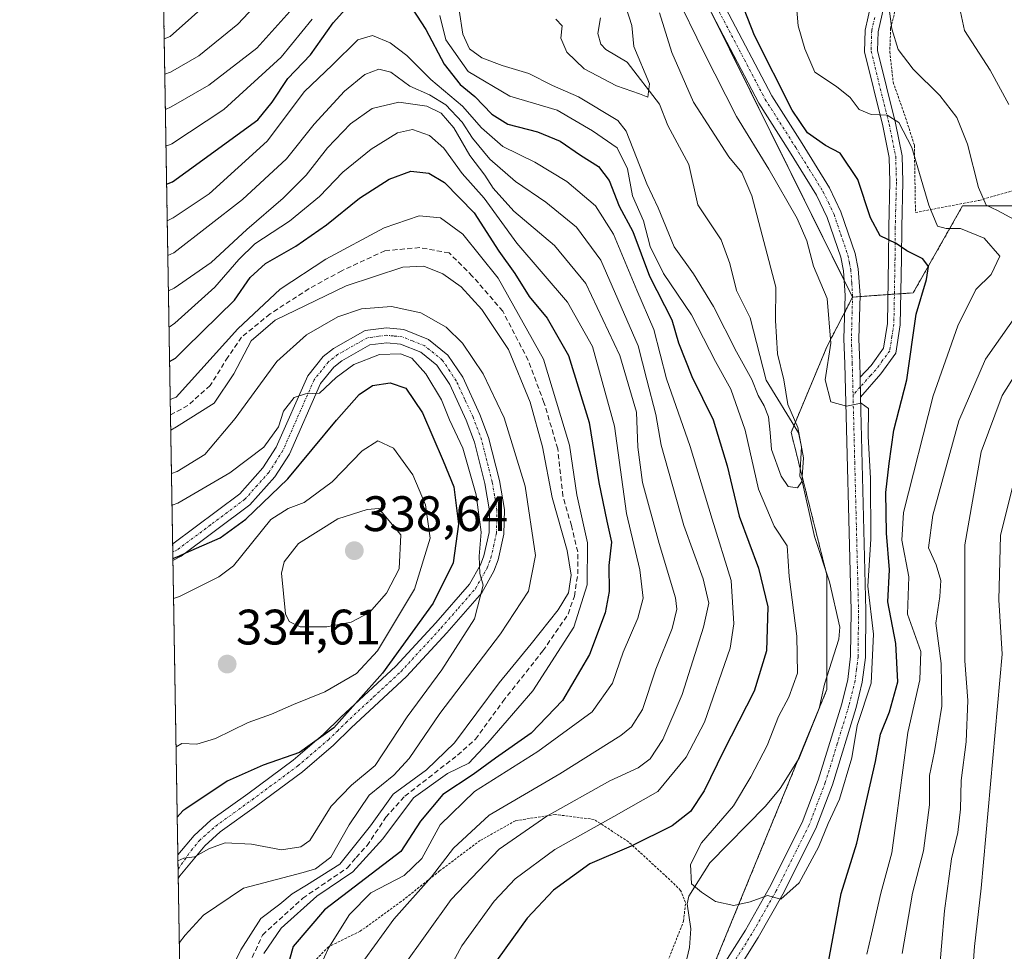
# Model space of a CAD drawing. Units: metres. Extents: x 613348 to 616773, y 4784900 to 4787271.
# Drawn here: x 613348 to 613546, y 4785292 to 4785480 of the extents above; entities that cross this region are included whole.
import ezdxf
from ezdxf.enums import TextEntityAlignment as Align

# ---------------------------------------------------------------- set-up
doc = ezdxf.new("R2010")
doc.units = ezdxf.units.M
doc.header["$MEASUREMENT"] = 0
for name, pattern in [('TRAZO_Y_PUNTO', [1, 0.5, -0.25, 0, -0.25]), ('TRAZOS', [0.75, 0.5, -0.25]), ('TRAZOSX2', [1.5, 1, -0.5])]:
    doc.linetypes.add(name, pattern=pattern)
for name, color, linetype, lineweight in [('Alambrada', 19, 'TRAZOS', 0), ('Arbolado forestal', 92, 'TRAZOS', 0), ('Arbolado forestal CxS', 92, 'Continuous', 0), ('Carátula', 7, 'Continuous', 5), ('Comarca CxS', 133, 'Continuous', 0), ('Comunidad Autónoma CxS', 142, 'Continuous', 0), ('Corriente artificial lineal', 5, 'TRAZOSX2', 13), ('Corriente natural lineal', 142, 'Continuous', 13), ('Curva de nivel maestra', 36, 'Continuous', 30), ('Curva de nivel normal', 36, 'Continuous', 0), ('Municipio CxS', 142, 'Continuous', 0), ('Pista pavimentada', 135, 'Continuous', 13), ('Pista pavimentada Cxs', 135, 'Continuous', 0), ('Pista pavimentada eje', 135, 'TRAZO_Y_PUNTO', 0), ('Prado', 92, 'Continuous', 0), ('Prado CxS', 92, 'Continuous', 0), ('Provincia CxS', 1, 'Continuous', 0), ('Punto de cota en terreno', 7, 'Continuous', 0), ('Rótulo de punto de cota en terreno', 19, 'Continuous', 0)]:
    doc.layers.add(name, color=color, linetype=linetype, lineweight=lineweight)
doc.styles.add('Arial', font='txt', dxfattribs={"height": 0.2})

# ---------------------------------------------------------------- blocks, each defined once
blk = doc.blocks.new('*U157')
at = {"layer": 'Arbolado forestal CxS', "color": 92, "linetype": 'Continuous', "lineweight": 0}
blk.add_polyline3d([(613386.43, 4784899.85, 328.92), (613375.06, 4785580.05, 259.59), (613400.21, 4785585.64, 258.23), (613413.13, 4785584.21, 263.92), (613418.84, 4785563.23, 265.53), (613437.95, 4785554.83, 268.35), (613459.32, 4785521.2, 268.6), (613477.01, 4785502.12, 270.35), (613486.32, 4785482.1, 272.58), (613515.11, 4785423.98, 271.01), (613509.95, 4785414.01, 269.89), (613502.77, 4785396.77, 264.47), (613509.95, 4785368.05, 266.73), (613509.95, 4785345.07, 268.18), (613486.98, 4785289.06, 270.89)], dxfattribs=at)
blk = doc.blocks.new('*U158')
at = {"layer": 'Arbolado forestal CxS', "color": 92, "linetype": 'Continuous', "lineweight": 0}
blk.add_polyline3d([(613486.98, 4785289.06, 270.89), (613509.95, 4785345.07, 268.18), (613509.95, 4785368.05, 266.73), (613502.77, 4785396.77, 264.47), (613509.95, 4785414.01, 269.89), (613515.11, 4785423.98, 271.01), (613527.29, 4785424.84, 274.26), (613537.23, 4785442.33, 282.41), (613563.07, 4785442.33, 290.69), (613587.48, 4785459.56, 310.3), (613619.07, 4785465.3, 324), (613628.3, 4785467.21, 329.03), (613630.12, 4785479.42, 331.11), (613651.2, 4785476.41, 338.99), (613666.43, 4785477.35, 346.76), (613682.37, 4785474.49, 355.79), (613700.77, 4785475.49, 363.58), (613718.85, 4785492.37, 372.2)], dxfattribs=at)
blk = doc.blocks.new('*U165')
at = {"layer": 'Curva de nivel normal', "color": 36, "linetype": 'Continuous', "lineweight": 0}
blk.add_polyline3d([(613376.8, 4785475.89, 255), (613377.97, 4785476.37, 255), (613391.45, 4785488.44, 255)], dxfattribs=at)
blk = doc.blocks.new('*U167')
at = {"layer": 'Curva de nivel normal', "color": 36, "linetype": 'Continuous', "lineweight": 0}
for points in [[(613377.53, 4785432.32, 285), (613378.7, 4785432.91, 285), (613392.53, 4785443.63, 285), (613401.36, 4785451.75, 285), (613406.9, 4785458.72, 285), (613413.01, 4785465.39, 285), (613417.11, 4785468.74, 285), (613419.95, 4785469.79, 285), (613422.34, 4785469.18, 285), (613426.15, 4785466.41, 285), (613430.12, 4785464.64, 285), (613433.38, 4785462.64, 285), (613436.66, 4785459.16, 285), (613438.74, 4785455.92, 285), (613442.22, 4785451.73, 285), (613447.37, 4785447.21, 285), (613453.47, 4785443.05, 285), (613459.63, 4785438.07, 285), (613464.52, 4785431.43, 285), (613472.02, 4785414.21, 285), (613473.74, 4785407.32, 285), (613475.61, 4785400.4, 285), (613476.68, 4785394.2, 285), (613481.23, 4785378.04, 285), (613485.12, 4785367.32, 285), (613486.21, 4785362.48, 285), (613485.13, 4785357.6, 285), (613480.9, 4785344.11, 285), (613476.98, 4785335.04, 285), (613474.41, 4785331.15, 285), (613472.02, 4785329.32, 285), (613466.35, 4785326.74, 285), (613453.68, 4785319.63, 285), (613444.1, 4785312.99, 285), (613434.45, 4785302.88, 285), (613424.68, 4785289.21, 285)], [(613525.07, 4785292.04, 285), (613527.17, 4785304.14, 285), (613529.38, 4785312.64, 285), (613530.59, 4785321.93, 285), (613530.56, 4785327.83, 285), (613531.58, 4785332.63, 285), (613533.04, 4785341.73, 285), (613532.93, 4785350.35, 285), (613531.82, 4785358.45, 285), (613532.63, 4785363.8, 285), (613532.86, 4785366.98, 285), (613531.93, 4785370.13, 285), (613530.36, 4785373.6, 285), (613531.22, 4785380.14, 285), (613536.49, 4785399.14, 285), (613541.8, 4785411.52, 285), (613551.33, 4785425.02, 285)], [(613547.61, 4785439.56, 285), (613544.22, 4785441.42, 285), (613541.96, 4785442.48, 285), (613540.39, 4785446.02, 285), (613538.18, 4785454.7, 285), (613536.08, 4785460.11, 285), (613532.68, 4785464.52, 285), (613527.3, 4785469.81, 285), (613524.28, 4785473.76, 285), (613523.03, 4785477.88, 285), (613522.08, 4785485, 285)]]:
    blk.add_polyline3d(points, dxfattribs=at)
blk = doc.blocks.new('*U176')
at = {"layer": 'Curva de nivel normal', "color": 36, "linetype": 'Continuous', "lineweight": 0}
for points in [[(613476.3, 4785481.14, 265), (613478.81, 4785473.18, 265), (613483.15, 4785463.17, 265), (613490.26, 4785452.19, 265), (613492.85, 4785449.03, 265), (613494.84, 4785444.36, 265), (613499.68, 4785426.01, 265), (613499.65, 4785419.31, 265), (613500, 4785412.6, 265), (613501.3, 4785407.37, 265), (613502.11, 4785402.42, 265), (613504.11, 4785397.75, 265), (613505.22, 4785391.66, 265), (613504.91, 4785386.94, 265), (613504.03, 4785385.64, 265), (613502.2, 4785385.93, 265), (613500.77, 4785387.96, 265), (613498.8, 4785393.33, 265), (613498.56, 4785396.75, 265), (613498.24, 4785399.91, 265), (613497.38, 4785402.15, 265), (613496.17, 4785404.18, 265), (613494.88, 4785407.41, 265), (613491.79, 4785412.98, 265), (613487.2, 4785422.06, 265), (613483.15, 4785428.67, 265), (613479.26, 4785434.12, 265), (613476.02, 4785441.9, 265), (613473.8, 4785446.76, 265), (613469.64, 4785457.33, 265), (613467.94, 4785459.46, 265), (613460.04, 4785464.26, 265), (613454.8, 4785466.53, 265), (613450.04, 4785468.94, 265), (613444.68, 4785470.51, 265), (613440.62, 4785472.08, 265), (613438.14, 4785473.92, 265), (613436.81, 4785476.83, 265), (613436.06, 4785481.68, 265)], [(613403.88, 4785483.44, 265), (613395.4, 4785474.05, 265), (613385.76, 4785466.56, 265), (613378.21, 4785462.21, 265), (613377.0394, 4785461.6843, 265)]]:
    blk.add_polyline3d(points, dxfattribs=at)
blk = doc.blocks.new('*U191')
at = {"layer": 'Curva de nivel normal', "color": 36, "linetype": 'Continuous', "lineweight": 0}
for points in [[(613548.04, 4785389.01, 295), (613544.84, 4785376.05, 295), (613544.52, 4785363.15, 295), (613545.15, 4785352.21, 295), (613540.96, 4785305.14, 295), (613539.63, 4785293.41, 295), (613538.9, 4785283.26, 295)], [(613408.13, 4785289.51, 295), (613409.91, 4785293.25, 295), (613414.01, 4785299.84, 295), (613418.32, 4785304.24, 295), (613425, 4785307.68, 295), (613428.56, 4785311.1, 295), (613432.24, 4785317.86, 295), (613439.12, 4785324.61, 295), (613451.9, 4785332.63, 295), (613462.79, 4785340.61, 295), (613466.85, 4785346.38, 295), (613469.05, 4785352.57, 295), (613471.99, 4785359.46, 295), (613473.04, 4785363.47, 295), (613472.36, 4785369.17, 295), (613469.67, 4785380.48, 295), (613467.29, 4785398.02, 295), (613462.84, 4785414.08, 295), (613457.85, 4785422.95, 295), (613447.65, 4785434.83, 295), (613441.1, 4785443.86, 295), (613436.68, 4785448.86, 295), (613432.99, 4785453.89, 295), (613430.08, 4785456.45, 295), (613426.68, 4785457.67, 295), (613423.68, 4785457.03, 295), (613418.35, 4785453.7, 295), (613412.69, 4785449.08, 295), (613408.01, 4785444.2, 295), (613401.96, 4785439.28, 295), (613395.04, 4785434.71, 295), (613391.78, 4785431.53, 295), (613386.95, 4785425.97, 295), (613378.93, 4785418.76, 295), (613377.77, 4785417.97, 295)]]:
    blk.add_polyline3d(points, dxfattribs=at)
blk = doc.blocks.new('*U194')
at = {"layer": 'Curva de nivel normal', "color": 36, "linetype": 'Continuous', "lineweight": 0}
blk.add_polyline3d([(613378.11621, 4785397.25849, 310), (613379.28, 4785397.9, 310), (613386.86, 4785402.69, 310), (613390.8, 4785408.53, 310), (613394.24, 4785415.2, 310), (613399.07, 4785419.35, 310), (613413.36, 4785426.22, 310), (613424.73, 4785430.02, 310), (613428.95, 4785430.2, 310), (613432.78, 4785428.65, 310), (613436.44, 4785426.02, 310), (613440.6, 4785421.47, 310), (613445.97, 4785413.42, 310), (613450.35, 4785402.84, 310), (613452.79, 4785393.86, 310), (613454.76, 4785383.72, 310), (613457.75, 4785373.01, 310), (613458.6, 4785368.08, 310), (613458.03, 4785364.54, 310), (613455.99, 4785361.14, 310), (613450.56, 4785354.25, 310), (613444.1, 4785346.47, 310), (613435.13, 4785334.39, 310), (613429.52, 4785328.93, 310), (613422.79, 4785324.06, 310), (613418.26, 4785317.69, 310), (613412.1, 4785309.97, 310), (613405.39, 4785305.73, 310), (613402.48, 4785303.99, 310), (613400.06, 4785301.91, 310), (613396.24, 4785299.06, 310), (613392.2, 4785292.75, 310), (613389.9, 4785288.04, 310)], dxfattribs=at)
blk = doc.blocks.new('*U197')
at = {"layer": 'Curva de nivel normal', "color": 36, "linetype": 'Continuous', "lineweight": 0}
blk.add_polyline3d([(613396.83, 4785292.05, 305), (613400.31, 4785297.12, 305), (613407.46, 4785303.53, 305), (613414.68, 4785308.43, 305), (613420.74, 4785315.06, 305), (613426.92, 4785323.34, 305), (613433.73, 4785328.2, 305), (613438.02, 4785330.32, 305), (613441.82, 4785334.37, 305), (613450.88, 4785344.8, 305), (613459.08, 4785357.66, 305), (613461.79, 4785366.11, 305), (613461.88, 4785374.59, 305), (613459.68, 4785384.23, 305), (613458.22, 4785394.2, 305), (613453.04, 4785411.53, 305), (613443.9, 4785427.78, 305), (613436.81, 4785436.66, 305), (613432.3, 4785439.94, 305), (613428.02, 4785440.3, 305), (613421.02, 4785437.9, 305), (613409.29, 4785431.58, 305), (613400.07, 4785425.59, 305), (613391.62, 4785417.58, 305), (613379.18, 4785403.84, 305), (613378.01, 4785403.37, 305)], dxfattribs=at)
blk = doc.blocks.new('*U207')
at = {"layer": 'Curva de nivel normal', "color": 36, "linetype": 'Continuous', "lineweight": 0}
for points in [[(613535.02, 4785489.87, 290), (613537.58, 4785477.6, 290), (613542.77, 4785469.63, 290), (613546.48, 4785462.67, 290)], [(613551.49, 4785414.2, 290), (613545.19, 4785404.2, 290), (613540.96, 4785392.87, 290), (613537.65, 4785374.2, 290), (613537.64, 4785350.88, 290), (613538.24, 4785342.88, 290), (613537.97, 4785334.59, 290), (613536.94, 4785326.83, 290), (613536.81, 4785321.01, 290), (613536.25, 4785316.34, 290), (613535, 4785311.07, 290), (613533.57, 4785300.62, 290), (613532.37, 4785286.4, 290)], [(613417.1, 4785290.86, 290), (613422.92, 4785298.9, 290), (613430.53, 4785307.42, 290), (613434.9, 4785313.22, 290), (613442.08, 4785319.81, 290), (613456.28, 4785328.15, 290), (613468.52, 4785335.82, 290), (613470.68, 4785337.61, 290), (613472.92, 4785341.1, 290), (613475.56, 4785349.16, 290), (613478.84, 4785357.36, 290), (613479.8, 4785361.23, 290), (613479.56, 4785363.52, 290), (613476.26, 4785374.43, 290), (613472.87, 4785386.72, 290), (613471.97, 4785393.82, 290), (613471.68, 4785400.86, 290), (613468.36, 4785412.21, 290), (613461.51, 4785426.69, 290), (613455.19, 4785434.37, 290), (613447.05, 4785441.23, 290), (613442.91, 4785445.86, 290), (613441.23, 4785448.5, 290), (613438.18, 4785452.46, 290), (613435, 4785458.01, 290), (613432.44, 4785460.98, 290), (613429.58, 4785462.34, 290), (613423.95, 4785463.15, 290), (613418.57, 4785461.92, 290), (613414.21, 4785458.84, 290), (613409.6, 4785454.02, 290), (613405.31, 4785448.52, 290), (613400.69, 4785443.86, 290), (613393.37, 4785437.58, 290), (613386.26, 4785430.92, 290), (613378.82, 4785425.79, 290), (613377.65, 4785425.22, 290)]]:
    blk.add_polyline3d(points, dxfattribs=at)
blk = doc.blocks.new('*U211')
at = {"layer": 'Curva de nivel normal', "color": 36, "linetype": 'Continuous', "lineweight": 0}
blk.add_polyline3d([(613379.56, 4785310.67, 320), (613380.73, 4785311.21, 320), (613382.89, 4785311.43, 320), (613385.89, 4785313.1, 320), (613389.03, 4785314.25, 320), (613394.36, 4785313.98, 320), (613400.36, 4785312.89, 320), (613404.26, 4785313.47, 320), (613406.03, 4785314.74, 320), (613410.36, 4785321.67, 320), (613414.42, 4785325.84, 320), (613419.16, 4785329.85, 320), (613425.61, 4785339.6, 320), (613432.57, 4785349.07, 320), (613439.17, 4785359.3, 320), (613440.92, 4785366.08, 320), (613440.2, 4785368.39, 320), (613440.1, 4785371.88, 320), (613440.49, 4785376.71, 320), (613439.46, 4785384.24, 320), (613436.77, 4785393.62, 320), (613434.15, 4785399.34, 320), (613432.5, 4785403.35, 320), (613429.4, 4785408.56, 320), (613426.56, 4785411.68, 320), (613424.27, 4785412.55, 320), (613420.08, 4785412.42, 320), (613414.88, 4785410.44, 320), (613411.37, 4785407.83, 320), (613408.03, 4785404.68, 320), (613405.16, 4785404.55, 320), (613402.92, 4785403.77, 320), (613400.78, 4785401.02, 320), (613399.78, 4785397.88, 320), (613396.81, 4785393.84, 320), (613389.99, 4785388.64, 320), (613379.54, 4785382.56, 320), (613378.37, 4785382.13, 320)], dxfattribs=at)
blk = doc.blocks.new('*U214')
at = {"layer": 'Curva de nivel normal', "color": 36, "linetype": 'Continuous', "lineweight": 0}
for points in [[(613376.92, 4785468.77, 260), (613378.09, 4785469.23, 260), (613383.75, 4785472.49, 260), (613391.56, 4785478.87, 260), (613396.87, 4785484.52, 260)], [(613455.48, 4785479.85, 260), (613456.73, 4785478.53, 260), (613456.52, 4785476.03, 260), (613457.73, 4785473.19, 260), (613461.17, 4785469.84, 260), (613467.65, 4785466.44, 260), (613472.32, 4785464.83, 260), (613473.99, 4785464.16, 260), (613474.33, 4785466.84, 260), (613471.14, 4785474.38, 260), (613470.79, 4785478.56, 260), (613469.63, 4785482.13, 260)]]:
    blk.add_polyline3d(points, dxfattribs=at)
blk = doc.blocks.new('*U218')
at = {"layer": 'Curva de nivel normal', "color": 36, "linetype": 'Continuous', "lineweight": 0}
for points in [[(613503.66, 4785484.84, 280), (613504.21, 4785478.51, 280), (613505.55, 4785473.87, 280), (613507.56, 4785469.2, 280), (613511.9, 4785466.34, 280), (613514.66, 4785464.08, 280), (613516.45, 4785461.7, 280), (613518.83, 4785460.67, 280), (613522.04, 4785460.57, 280), (613524.4, 4785459.07, 280), (613527.02, 4785454.05, 280), (613530.41, 4785442.48, 280), (613532.18, 4785438.27, 280), (613533.92, 4785437.76, 280), (613536.82, 4785437.75, 280), (613541.55, 4785435.86, 280), (613544.69, 4785432.2, 280), (613542.96, 4785428.53, 280), (613539.86, 4785425.53, 280), (613536.27, 4785418.23, 280), (613531.34, 4785404.12, 280), (613525.34, 4785380.67, 280), (613524.99, 4785375.12, 280), (613526.39, 4785367.76, 280), (613526.15, 4785360.23, 280), (613528.84, 4785352.71, 280), (613528.65, 4785347.04, 280), (613526.23, 4785336.48, 280), (613525.09, 4785327.88, 280), (613524.06, 4785320.21, 280), (613523.02, 4785312.26, 280), (613520.79, 4785304.16, 280), (613518.94, 4785295.92, 280), (613517.95, 4785291.9, 280)], [(613430.73, 4785282.72, 280), (613436.62, 4785293.55, 280), (613443.1, 4785302.55, 280), (613447.29, 4785307.06, 280), (613455.3, 4785312.94, 280), (613467.14, 4785319.56, 280), (613475.96, 4785324.6, 280), (613481.71, 4785331.47, 280), (613485.38, 4785338.54, 280), (613490.52, 4785353.38, 280), (613491.26, 4785358.31, 280), (613490.7, 4785366.99, 280), (613486.91, 4785379.36, 280), (613482.5, 4785393.95, 280), (613477.72, 4785407.53, 280), (613475.18, 4785417.49, 280), (613471.74, 4785425.4, 280), (613467.1, 4785436.61, 280), (613463.47, 4785442.31, 280), (613457.71, 4785447.22, 280), (613451.28, 4785451.12, 280), (613444.83, 4785454.29, 280), (613440.55, 4785458.02, 280), (613436.76, 4785462.4, 280), (613430.4, 4785467.7, 280), (613425.57, 4785472.56, 280), (613422.18, 4785475.08, 280), (613418.68, 4785476.58, 280), (613415.72, 4785475.71, 280), (613410.56, 4785470.62, 280), (613404.96, 4785465.32, 280), (613397.5, 4785455.33, 280), (613385.83, 4785444.77, 280), (613378.58, 4785439.94, 280), (613377.41, 4785439.32, 280)]]:
    blk.add_polyline3d(points, dxfattribs=at)
blk = doc.blocks.new('*U232')
at = {"layer": 'Curva de nivel normal', "color": 36, "linetype": 'Continuous', "lineweight": 0}
blk.add_polyline3d([(613378.68, 4785363.42, 330), (613379.85, 4785363.76, 330), (613387.77, 4785367.75, 330), (613390.75, 4785369.98, 330), (613398.2, 4785379.28, 330), (613401.68, 4785381.46, 330), (613404.95, 4785382.71, 330), (613410.57, 4785386.85, 330), (613416.57, 4785393.08, 330), (613419.75, 4785395.1, 330), (613422.86, 4785393.59, 330), (613426.73, 4785388.24, 330), (613429.28, 4785382.2, 330), (613430.21, 4785375.53, 330), (613427.1, 4785365.25, 330), (613419.68, 4785352.89, 330), (613415.46, 4785348.31, 330), (613409.1, 4785344.62, 330), (613402.8, 4785342.1, 330), (613398.36, 4785340.16, 330), (613393.69, 4785338.47, 330), (613387.12, 4785335.22, 330), (613383.34, 4785334.14, 330), (613380.34, 4785334.21, 330), (613379.18, 4785333.56, 330)], dxfattribs=at)
blk = doc.blocks.new('*U234')
at = {"layer": 'Curva de nivel normal', "color": 36, "linetype": 'Continuous', "lineweight": 0}
blk.add_polyline3d([(613378.26, 4785388.49, 315), (613379.43, 4785388.92, 315), (613384.99, 4785392.32, 315), (613391.07, 4785399.56, 315), (613399.46, 4785411.05, 315), (613405.37, 4785416.38, 315), (613411.7, 4785419.99, 315), (613416.41, 4785421.64, 315), (613422.44, 4785422.12, 315), (613428.33, 4785420.8, 315), (613433.42, 4785417.97, 315), (613436.72, 4785414.74, 315), (613440.86, 4785408.58, 315), (613445.11, 4785399.73, 315), (613449.34, 4785385.98, 315), (613451.39, 4785372.03, 315), (613449.97, 4785364.89, 315), (613444.35, 4785356.27, 315), (613432.21, 4785340.28, 315), (613425.99, 4785331.21, 315), (613422.92, 4785327.88, 315), (613417.99, 4785323.88, 315), (613413.96, 4785317.92, 315), (613410.29, 4785311.38, 315), (613407.2, 4785309.02, 315), (613404.69, 4785308.29, 315), (613392.74, 4785305.17, 315), (613384.67, 4785299.75, 315), (613380.99, 4785295.7, 315), (613379.84, 4785294.23, 315)], dxfattribs=at)
blk = doc.blocks.new('*U239')
at = {"layer": 'Curva de nivel maestra', "color": 36, "linetype": 'Continuous', "lineweight": 30}
blk.add_polyline3d([(613378.55, 4785371.44, 325), (613379.72, 4785371.9, 325), (613381.15, 4785372.54, 325), (613388.07, 4785375.62, 325), (613393.17, 4785379.33, 325), (613401.63, 4785387.43, 325), (613411.42, 4785399.22, 325), (613415.95, 4785404.41, 325), (613418.68, 4785406.24, 325), (613422.17, 4785406.76, 325), (613425.32, 4785405.67, 325), (613428.71, 4785400.74, 325), (613432.87, 4785391.06, 325), (613434.96, 4785385.81, 325), (613435.91, 4785378.31, 325), (613434.86, 4785370.54, 325), (613430.81, 4785362.42, 325), (613420.64, 4785348.36, 325), (613410.85, 4785337.41, 325), (613403.98, 4785332.41, 325), (613396.69, 4785329.89, 325), (613389.47, 4785326.67, 325), (613381.15, 4785321.08, 325), (613380.57, 4785320.69, 325), (613379.42, 4785319.43, 325)], dxfattribs=at)
blk = doc.blocks.new('*U243')
at = {"layer": 'Curva de nivel maestra', "color": 36, "linetype": 'Continuous', "lineweight": 30}
for points in [[(613377.29, 4785446.67, 275), (613378.46, 4785447.14, 275), (613381.15, 4785449.1, 275), (613395.62, 4785459.6, 275), (613398.5, 4785463.14, 275), (613401.61, 4785467.93, 275), (613406.17, 4785472.7, 275), (613410.77, 4785479.11, 275), (613416.34, 4785485.38, 275)], [(613424.58, 4785485.18, 275), (613429.39, 4785477.78, 275), (613433.08, 4785470.78, 275), (613436.25, 4785466.73, 275), (613439.21, 4785464.32, 275), (613442.61, 4785460.73, 275), (613445.85, 4785458.75, 275), (613451.78, 4785457.18, 275), (613456.36, 4785455.32, 275), (613460.42, 4785452.5, 275), (613464.08, 4785450.26, 275), (613466.23, 4785447.41, 275), (613468.21, 4785442.28, 275), (613470.94, 4785437.14, 275), (613474.31, 4785428.2, 275), (613478.8, 4785419.42, 275), (613480.15, 4785414.76, 275), (613482.84, 4785408.04, 275), (613487.09, 4785399.34, 275), (613489.89, 4785390.06, 275), (613492.33, 4785379.94, 275), (613496.22, 4785369.51, 275), (613498.1, 4785361.69, 275), (613497.84, 4785352.9, 275), (613495.36, 4785344.74, 275), (613489.17, 4785332.67, 275), (613485.28, 4785324.74, 275), (613482.56, 4785320.54, 275), (613478.85, 4785317.7, 275), (613470.64, 4785313.59, 275), (613462.35, 4785310.03, 275), (613455.02, 4785304.76, 275), (613449.7, 4785299.16, 275), (613442.38, 4785288.85, 275)], [(613509.78, 4785287.78, 275), (613512.83, 4785304.11, 275), (613515.98, 4785314.21, 275), (613519.71, 4785330.6, 275), (613520.71, 4785336.12, 275), (613522.55, 4785340.58, 275), (613524.18, 4785346.67, 275), (613523.82, 4785354.35, 275), (613522.17, 4785362.71, 275), (613522.55, 4785369.18, 275), (613521.94, 4785376.52, 275), (613521.78, 4785384.71, 275), (613522.44, 4785390.5, 275), (613523.4, 4785397.23, 275), (613526.04, 4785407.35, 275), (613527.89, 4785420.55, 275), (613529.94, 4785427.53, 275), (613530.38, 4785430.11, 275), (613529.2, 4785431.69, 275), (613526.02, 4785433.3, 275), (613523.84, 4785434.77, 275), (613520.68, 4785436.3, 275), (613518.7, 4785439.89, 275), (613516.15, 4785447.6, 275), (613512.64, 4785452.9, 275), (613509.69, 4785454.48, 275), (613506.04, 4785457.02, 275), (613502.98, 4785461.53, 275), (613495.4, 4785476.56, 275), (613489.06, 4785492.86, 275)]]:
    blk.add_polyline3d(points, dxfattribs=at)
blk = doc.blocks.new('*U246')
at = {"layer": 'Curva de nivel maestra', "color": 36, "linetype": 'Continuous', "lineweight": 30}
blk.add_polyline3d([(613377.89, 4785411.04, 300), (613379.05, 4785411.71, 300), (613381.15, 4785413.77, 300), (613390.92, 4785423.35, 300), (613394.05, 4785427.91, 300), (613397.15, 4785430.71, 300), (613403.22, 4785434.24, 300), (613409.39, 4785438.52, 300), (613416.02, 4785443.84, 300), (613421.98, 4785447.7, 300), (613426.35, 4785449.31, 300), (613429.99, 4785448.87, 300), (613433.1, 4785447.05, 300), (613439.05, 4785440.89, 300), (613444.04, 4785433.22, 300), (613447.22, 4785428.74, 300), (613450.16, 4785424.12, 300), (613453.76, 4785419.74, 300), (613458.01, 4785412.24, 300), (613462.17, 4785398.75, 300), (613464.15, 4785386.7, 300), (613465.71, 4785378.95, 300), (613466.66, 4785374.7, 300), (613466.15, 4785370.01, 300), (613466.22, 4785364.83, 300), (613465.37, 4785360.5, 300), (613462.24, 4785352.11, 300), (613456.82, 4785342.88, 300), (613450.5, 4785336.32, 300), (613443.34, 4785331.32, 300), (613438.88, 4785327.99, 300), (613432.81, 4785324, 300), (613428.32, 4785318.62, 300), (613424.35, 4785312.56, 300), (613409.03, 4785300.81, 300), (613402.72, 4785293.43, 300), (613400.74, 4785286.56, 300)], dxfattribs=at)
blk = doc.blocks.new('5PATER')
at = {"layer": 'Carátula', "linetype": 'Continuous', "lineweight": 5}
h = blk.add_hatch(color=250, dxfattribs=at)
edge = h.paths.add_edge_path()
edge.add_ellipse((0, 0.01), major_axis=(-1.33, -1.34), ratio=0.999422, start_angle=0, end_angle=360)
blk = doc.blocks.new('*U260')
at = {"layer": 'Pista pavimentada Cxs', "color": 135, "linetype": 'Continuous', "lineweight": 0}
for points in [[(613489.57, 4785482.15, 273.2), (613498.86, 4785464.47, 274.04), (613504.96, 4785454.83, 274.03), (613510.48, 4785445.93, 272.86), (613512.77, 4785441.13, 272.79), (613515.62, 4785432.78, 271.75), (613516.23, 4785429.69, 271.52), (613516.61, 4785424.39, 271.28), (613516.36, 4785415.6, 270.67), (613516.54, 4785410.69, 270.42), (613516.61, 4785407.91, 270.26), (613516.71, 4785403.84, 270.02), (613517.8, 4785361, 270.03), (613517.71, 4785351.56, 269.35), (613517.07, 4785346.57, 268.93), (613515.82, 4785341.45, 269.1), (613511.05, 4785325.91, 269.03), (613507.71, 4785317.18, 269.73), (613501.08, 4785303.92, 269.89), (613496.16, 4785295.21, 270.54), (613490.84, 4785286.79, 271.02)], [(613488.27, 4785288.3, 270.94), (613493.6, 4785296.74, 270.5), (613498.45, 4785305.32, 269.84), (613504.98, 4785318.38, 269.22), (613508.23, 4785326.88, 268.85), (613512.95, 4785342.24, 268.68), (613514.14, 4785347.11, 268.43), (613514.73, 4785351.77, 268.1), (613514.82, 4785360.98, 268.16), (613513.56, 4785410.6, 270.39), (613513.38, 4785415.59, 270.58), (613513.63, 4785424.33, 270.83), (613513.28, 4785429.29, 271.46), (613512.73, 4785432, 271.72), (613510.01, 4785440.01, 272.18), (613507.86, 4785444.5, 272.71), (613502.44, 4785453.25, 273.32), (613496.28, 4785462.98, 273.37), (613486.94, 4785480.76, 272.84)]]:
    blk.add_polyline3d(points, dxfattribs=at)
blk.add_polyline3d([(613429.91, 4785415.49, 316.79), (613433.79, 4785412.34, 316.78), (613436.79, 4785407.86, 317.12), (613440.24, 4785400.4, 317.46), (613441.99, 4785395.73, 317.92), (613444.17, 4785387.13, 317.73), (613445.15, 4785381.26, 318.52), (613445.04, 4785376.32, 318.89), (613443.88, 4785371.15, 319.1), (613443.05, 4785368.9, 319.27), (613440.59, 4785364.55, 319.79), (613433.58, 4785356.51, 321.06), (613425.46, 4785347.68, 322.53), (613414.38, 4785337.4, 324.15), (613410.8, 4785333.9, 324.2), (613404.56, 4785328.56, 323.71), (613395.32, 4785321.72, 322.34), (613388.07, 4785316.47, 320.69), (613384.94, 4785313.69, 320.18), (613379.91, 4785307.62, 319.5), (613379.62, 4785307.13, 319.38), (613379.54, 4785311.83, 320.78), (613382.79, 4785315.76, 321.15), (613386.2, 4785318.8, 321.27), (613393.57, 4785324.12, 322.56), (613402.71, 4785330.89, 324.55), (613408.79, 4785336.09, 325.56), (613412.32, 4785339.55, 325.3), (613423.34, 4785349.78, 324.13), (613431.36, 4785358.5, 321.64), (613438.15, 4785366.28, 320.98), (613440.34, 4785370.15, 320.5), (613441.01, 4785371.99, 320.06), (613442.07, 4785376.68, 319.4), (613442.17, 4785381.04, 319), (613441.25, 4785386.52, 318.83), (613439.14, 4785394.84, 318.86), (613437.49, 4785399.25, 317.87), (613434.19, 4785406.4, 318.03), (613431.56, 4785410.31, 317.28), (613428.38, 4785412.89, 317.97), (613424.25, 4785414.53, 317.81), (613421.5, 4785414.8, 318.05), (613418.13, 4785414.37, 318.16), (613412.48, 4785411.2, 319.12), (613410.85, 4785409.91, 319), (613408.2, 4785406.58, 319.9), (613401.95, 4785392.41, 321.52), (613399, 4785387.82, 322.73), (613394.03, 4785382.25, 323.22), (613380.19, 4785371.89, 325.19), (613378.55, 4785371.06, 325.55), (613378.5, 4785374.37, 323.96), (613392, 4785384.45, 321.71), (613396.63, 4785389.63, 320.97), (613399.32, 4785393.83, 319.99), (613405.63, 4785408.13, 319.42), (613408.73, 4785412.03, 318.53), (613410.81, 4785413.68, 318.45), (613417.18, 4785417.25, 317.82), (613421.45, 4785417.8, 317.5), (613424.96, 4785417.45, 317.07), (613429.91, 4785415.49, 316.79)], close=True, dxfattribs=at)
blk = doc.blocks.new('*U265')
at = {"layer": 'Pista pavimentada eje', "color": 135, "linetype": 'TRAZO_Y_PUNTO', "lineweight": 0}
blk.add_polyline3d([(613379.59, 4785308.99, 319.87), (613382.24, 4785312.76, 320.08), (613383.87, 4785314.73, 320.58), (613385.57, 4785316.25, 320.77), (613387.14, 4785317.64, 320.88), (613390.82, 4785320.3, 321.89), (613394.45, 4785322.92, 322.31), (613403.64, 4785329.73, 324.06), (613409.8, 4785335, 324.76), (613411.59, 4785336.75, 324.53), (613413.35, 4785338.48, 324.45), (613418.86, 4785343.59, 324.05), (613424.4, 4785348.73, 323.14), (613432.47, 4785357.51, 321.35), (613435.87, 4785361.4, 320.98), (613439.37, 4785365.42, 320.31), (613441.7, 4785369.53, 319.76), (613442.11, 4785370.65, 319.61), (613442.45, 4785371.57, 319.51), (613442.98, 4785373.92, 319.4), (613443.56, 4785376.5, 319.14), (613443.66, 4785381.15, 318.76), (613443.17, 4785384.09, 318.52), (613442.71, 4785386.83, 318.25), (613440.57, 4785395.29, 318.42), (613438.87, 4785399.83, 317.72), (613437.22, 4785403.4, 317.43), (613435.49, 4785407.13, 317.54), (613434.18, 4785409.09, 317.21), (613432.68, 4785411.33, 317.08), (613429.15, 4785414.19, 317.27), (613426.67, 4785415.17, 317.38), (613424.61, 4785415.99, 317.45), (613422.85, 4785416.17, 317.63), (613421.48, 4785416.3, 317.77), (613419.79, 4785416.09, 317.87), (613417.66, 4785415.81, 317.98), (613411.65, 4785412.44, 318.74), (613409.79, 4785410.97, 318.82), (613406.92, 4785407.36, 319.64), (613400.64, 4785393.12, 320.6), (613399.29, 4785391.02, 321.26), (613397.82, 4785388.73, 321.81), (613395.5, 4785386.14, 321.7), (613393.02, 4785383.35, 322.28), (613386.1, 4785378.17, 323.07), (613379.37, 4785373.15, 324.44), (613378.53, 4785372.72, 324.66)], dxfattribs=at)

msp = doc.modelspace()

# ---------------------------------------------------------------- linework, layer by layer
at = {"layer": 'Alambrada', "color": 19, "linetype": 'TRAZOS', "lineweight": 0}
for points in [[(613526.56, 4785493.06, 288.86), (613522.76, 4785478.01, 285.92), (613522.6, 4785473.31, 284.88), (613523.27, 4785467.19, 283.26), (613525.78, 4785460, 281.81), (613527.53, 4785454.52, 280.69), (613527.75, 4785440.99, 285.12)], [(613527.75, 4785440.99, 285.12), (613540.57, 4785443.43, 304.16), (613549.23, 4785445.9, 299.64)], [(613477.46, 4785289.09, 271.23), (613481.15, 4785298.54, 272.36), (613481.56, 4785302.25, 278.61), (613480.55, 4785304.72, 279.4), (613478.96, 4785306.32, 278.11), (613470.1, 4785314.47, 285.61), (613463.17, 4785318.98, 289.4), (613455.37, 4785319.97, 295.28), (613447.37, 4785318.72, 298.02), (613440.3, 4785314.74, 304.9), (613432.14, 4785308.64, 313.91), (613424.43, 4785302.48, 308.48), (613416.17, 4785296.49, 296.27), (613409.82, 4785293.39, 298.78), (613406.26, 4785289.77, 296.48)]]:
    msp.add_polyline3d(points, dxfattribs=at)
at = {"layer": 'Arbolado forestal', "color": 92, "linetype": 'TRAZOS', "lineweight": 0}
for points in [[(613707.47, 4784905.28, 308.26), (613703.91, 4784905.22, 307.2), (613698.83, 4784905.14, 308.21), (613455.35, 4784901.02, 306.91), (613432.21, 4784900.63, 297.6), (613414.89, 4784900.33, 307.6), (613386.43, 4784899.85, 328.92), (613382.19, 4785153.79, 307.36), (613381.89, 4785171.64, 306.68), (613381.01, 4785223.82, 309.1), (613380.97, 4785226.3, 309.17), (613380.93, 4785228.77, 309.23), (613379.62, 4785307.13, 319.38), (613379.59, 4785308.99, 319.87), (613379.54, 4785311.84, 320.78), (613378.55, 4785371.06, 325.55), (613378.53, 4785372.72, 324.66), (613378.5, 4785374.37, 323.96), (613378.06, 4785400.3, 307.41), (613375.81, 4785535.17, 238.6), (613375.41, 4785558.87, 242.8), (613375.06, 4785580.05, 259.59)], [(613515.11, 4785423.98, 271.01), (613513.41, 4785427.4, 271.24), (613487.73, 4785479.26, 272.98), (613486.32, 4785482.1, 272.58), (613479.28, 4785497.24, 270.51), (613477.01, 4785502.12, 270.35), (613474.42, 4785504.91, 270.08), (613466.01, 4785513.99, 269.12), (613459.32, 4785521.2, 268.6), (613454.67, 4785528.52, 268.59), (613446.07, 4785542.05, 268.2), (613437.95, 4785554.84, 268.35)], [(613630.12, 4785479.42, 331.11), (613628.37, 4785467.63, 329.26), (613628.3, 4785467.21, 329.02), (613619.07, 4785465.3, 324), (613589.27, 4785459.89, 311.01), (613587.48, 4785459.56, 310.3), (613582.25, 4785455.87, 305.87), (613563.07, 4785442.33, 290.69), (613537.23, 4785442.33, 282.41), (613527.29, 4785424.84, 274.26), (613524.81, 4785424.67, 273.57), (613523.51, 4785424.58, 273.38), (613522.21, 4785424.49, 273.18), (613516.6, 4785424.09, 271.26), (613515.11, 4785423.98, 271.01)], [(613515.11, 4785423.98, 271.01), (613513.53, 4785420.94, 270.69), (613509.95, 4785414.01, 269.89), (613503.36, 4785398.19, 264.89), (613502.77, 4785396.77, 264.47), (613504.61, 4785389.42, 265.08), (613509.71, 4785369.03, 266.81), (613509.95, 4785368.05, 266.73), (613509.95, 4785347.58, 268.03), (613509.95, 4785345.07, 268.18), (613508.41, 4785341.31, 268.03), (613504.15, 4785330.93, 268.23), (613486.98, 4785289.06, 270.89)]]:
    msp.add_polyline3d(points, dxfattribs=at)
at = {"layer": 'Comarca CxS', "color": 133, "linetype": 'Continuous', "lineweight": 0}
msp.add_polyline3d([(616771.32, 4784957.14, 392.99), (613386.43, 4784899.85, 328.92), (613347.76, 4787213.45, 386.74), (616731.55, 4787270.75, 522.64), (616771.32, 4784957.14, 392.99)], close=True, dxfattribs=at)
msp.add_polyline3d([(616771.32, 4784957.14, 392.99), (613386.43, 4784899.85, 328.92), (613347.76, 4787213.45, 386.74), (616731.55, 4787270.75, 522.64), (616771.32, 4784957.14, 392.99)], close=True, dxfattribs=at)
at = {"layer": 'Comunidad Autónoma CxS', "color": 142, "linetype": 'Continuous', "lineweight": 0}
msp.add_polyline3d([(616771.32, 4784957.14, 392.99), (613386.43, 4784899.85, 328.92), (613347.76, 4787213.45, 386.74), (616731.55, 4787270.75, 522.64), (616771.32, 4784957.14, 392.99)], close=True, dxfattribs=at)
msp.add_polyline3d([(616771.32, 4784957.14, 392.99), (613386.43, 4784899.85, 328.92), (613347.76, 4787213.45, 386.74), (616731.55, 4787270.75, 522.64), (616771.32, 4784957.14, 392.99)], close=True, dxfattribs=at)
at = {"layer": 'Corriente artificial lineal', "color": 5, "linetype": 'TRAZOSX2', "lineweight": 13}
msp.add_polyline3d([(613392.6, 4785287.14, 307.34), (613396.56, 4785295.74, 307.06), (613404.63, 4785303.15, 307.52), (613413.63, 4785309.23, 308.2), (613415.35, 4785311.35, 307.99), (613417.55, 4785313.71, 307.57), (613421.36, 4785319.42, 307.37), (613425.17, 4785323.65, 306.73), (613435.75, 4785331.91, 307.28), (613439.35, 4785335.08, 306.5), (613444.85, 4785342.7, 307.75), (613452.89, 4785352.86, 307.37), (613457.97, 4785360.27, 307.26), (613459.24, 4785363.87, 307.44), (613459.88, 4785368.32, 307.75), (613459.88, 4785372.76, 307.5), (613458.61, 4785378.05, 307.3), (613456.92, 4785383.98, 306.74), (613455.86, 4785393.5, 307), (613453.11, 4785402.82, 306.73), (613449.93, 4785411.28, 307.75), (613444.83, 4785421.15, 306.89), (613438.71, 4785428.22, 308.03), (613434.06, 4785432.87, 307.59), (613428.13, 4785433.93, 307.89), (613421.14, 4785433.3, 307.4), (613412.47, 4785429.28, 307.35), (613405.9, 4785425.68, 308.05), (613398.07, 4785420.6, 307.9), (613392.36, 4785415.94, 307.22), (613389.61, 4785411.92, 307.45), (613386.01, 4785406.2, 307.27), (613381.56, 4785402.18, 307.18), (613378.07, 4785400.3, 307.41)], dxfattribs=at)
at = {"layer": 'Corriente natural lineal', "color": 142, "linetype": 'Continuous', "lineweight": 13}
msp.add_polyline3d([(613480.47, 4785285.23, 269.79), (613482.36, 4785293.26, 269.64), (613482.61, 4785296.95, 269.94), (613481.86, 4785301.98, 270.01), (613482.24, 4785303.56, 270), (613486.46, 4785310.26, 269.42), (613497.65, 4785321.67, 268.15), (613500.56, 4785325.18, 268.15), (613504.36, 4785331.26, 268.21), (613508.4, 4785341.26, 268.02), (613509.5, 4785346.15, 268.07), (613512.37, 4785355.22, 267.1), (613512.55, 4785357.6, 267.37), (613510.47, 4785366.75, 266.69), (613507.43, 4785375.84, 266.35), (613505, 4785387, 265.2), (613504.53, 4785387.98, 265.08), (613504.85, 4785393.9, 265.36), (613504.28, 4785396.7, 265.39), (613497.75, 4785407.31, 264.95), (613494.53, 4785419.81, 263.11), (613491.79, 4785425.34, 262.76), (613490.42, 4785430.77, 262.32), (613488.72, 4785435.49, 261.92), (613484.03, 4785442.55, 261.9), (613482.21, 4785450.66, 261.41), (613477.97, 4785458.47, 261.36), (613476.3, 4785462.74, 260.6), (613469.81, 4785471.21, 259.38), (613465.52, 4785473.78, 258.86), (613464.5, 4785474.82, 258.9), (613463.96, 4785476.96, 258.93), (613464.47, 4785480.14, 258.92)], dxfattribs=at)
at = {"layer": 'Curva de nivel normal', "color": 36, "linetype": 'Continuous', "lineweight": 0}
for points in [[(613432.16, 4785480.62, 270), (613433.37, 4785475.67, 270), (613437.9, 4785469.36, 270), (613446.24, 4785464.41, 270), (613455.73, 4785461.57, 270), (613462.88, 4785457.38, 270), (613467.84, 4785454.01, 270), (613469.91, 4785449.75, 270), (613470.86, 4785444.37, 270), (613473.12, 4785439.29, 270), (613474.42, 4785434.13, 270), (613477.09, 4785428.74, 270), (613482.72, 4785420.44, 270), (613487.54, 4785411.04, 270), (613490.63, 4785405.46, 270), (613493.55, 4785397.2, 270), (613496.18, 4785385.38, 270), (613499.39, 4785377.93, 270), (613501.95, 4785373.96, 270), (613502.34, 4785367.83, 270), (613503.94, 4785355.81, 270), (613504.04, 4785348.39, 270), (613502.32, 4785343.57, 270), (613500.24, 4785339.66, 270), (613497.98, 4785333.82, 270), (613494.67, 4785327.54, 270), (613491.18, 4785321.68, 270), (613484.74, 4785314.28, 270), (613482.58, 4785309.91, 270), (613482.75, 4785306.02, 270), (613484.75, 4785304.32, 270), (613487.55, 4785302.48, 270), (613491.28, 4785301.65, 270), (613494.54, 4785302.39, 270), (613498.01, 4785303.69, 270), (613500.67, 4785302.93, 270), (613504.41, 4785306.26, 270), (613508.24, 4785313.4, 270), (613510.24, 4785318.17, 270), (613512.49, 4785323.06, 270), (613514.96, 4785331.34, 270), (613516.05, 4785337.86, 270), (613518.86, 4785346.37, 270), (613519.3, 4785356.21, 270), (613518.17, 4785365.88, 270), (613518.75, 4785375.29, 270), (613518.74, 4785387.54, 270), (613518.27, 4785396.02, 270), (613518.32, 4785401.57, 270), (613516.82, 4785402.68, 270), (613513.89, 4785402.08, 270), (613510.74, 4785402.93, 270), (613509.63, 4785407.35, 270), (613510.72, 4785414.7, 270), (613510.03, 4785423.69, 270), (613507.23, 4785430.18, 270), (613505.93, 4785435.3, 270), (613503.96, 4785439.78, 270), (613498.26, 4785449.68, 270), (613491.77, 4785460.29, 270), (613485.28, 4785473.12, 270), (613479.34, 4785485.36, 270)], [(613377.16, 4785454.32, 270), (613378.33, 4785454.81, 270), (613388.78, 4785461.71, 270), (613400.28, 4785472.19, 270), (613406.51, 4785479.86, 270)], [(613404.15, 4785357.67, 335), (613409.5, 4785357.68, 335), (613414.36, 4785358.61, 335), (613418.04, 4785360.59, 335), (613421.44, 4785364.45, 335), (613423.99, 4785369.38, 335), (613424.35, 4785376.2, 335), (613419.89, 4785381.46, 335), (613417.57, 4785381.31, 335), (613411.66, 4785379.42, 335), (613403.75, 4785374.42, 335), (613400.9, 4785370.77, 335), (613400.35, 4785368.48, 335), (613401.14, 4785360.32, 335), (613401.88, 4785358.78, 335), (613404.15, 4785357.67, 335)]]:
    msp.add_polyline3d(points, dxfattribs=at)
at = {"layer": 'Municipio CxS', "color": 142, "linetype": 'Continuous', "lineweight": 0}
msp.add_polyline3d([(615583.05, 4784937.03, 286.89), (613386.43, 4784899.85, 328.92), (613347.76, 4787213.45, 386.74), (616535.52, 4787267.43, 477.18)], dxfattribs=at)
msp.add_polyline3d([(615583.05, 4784937.03, 286.89), (613386.43, 4784899.85, 328.92), (613347.76, 4787213.45, 386.74), (616535.52, 4787267.43, 477.18)], dxfattribs=at)
at = {"layer": 'Pista pavimentada', "color": 135, "linetype": 'Continuous', "lineweight": 13}
for points in [[(613489.57, 4785482.15, 273.2), (613498.86, 4785464.47, 274.04), (613504.96, 4785454.83, 274.03), (613510.48, 4785445.93, 272.86), (613512.77, 4785441.13, 272.79), (613515.62, 4785432.78, 271.75), (613516.23, 4785429.69, 271.52), (613516.61, 4785424.39, 271.28), (613516.36, 4785415.6, 270.67), (613516.54, 4785410.69, 270.42), (613516.61, 4785407.91, 270.26)], [(613516.61, 4785407.91, 270.26), (613518.82, 4785410.21, 270.73), (613521.33, 4785413.72, 271.65), (613522.11, 4785418.65, 272.56), (613522.34, 4785431.76, 274.05), (613522.39, 4785438.05, 275.56), (613522.63, 4785447.13, 277.23), (613522.48, 4785452.08, 278.17), (613521.2, 4785458.41, 279.26), (613517.53, 4785473.28, 282.55), (613517.65, 4785477.67, 283.24), (613518.88, 4785483.01, 283.71)], [(613521.4, 4785482.35, 284.17), (613520.24, 4785477.34, 283.46), (613520.14, 4785473.56, 282.84), (613523.74, 4785458.98, 279.98), (613525.07, 4785452.38, 278.53), (613525.23, 4785447.14, 277.61), (613524.99, 4785438.01, 275.96), (613524.93, 4785431.73, 274.34), (613524.7, 4785418.42, 273.56), (613523.81, 4785412.7, 272.73), (613520.82, 4785408.55, 270.78), (613516.71, 4785403.84, 270.02)], [(613488.27, 4785288.3, 270.94), (613493.6, 4785296.74, 270.5), (613498.45, 4785305.32, 269.84), (613504.98, 4785318.38, 269.22), (613508.23, 4785326.88, 268.85), (613512.95, 4785342.24, 268.68), (613514.14, 4785347.11, 268.43), (613514.73, 4785351.77, 268.1), (613514.82, 4785360.98, 268.16), (613513.56, 4785410.6, 270.39), (613513.38, 4785415.59, 270.58), (613513.63, 4785424.33, 270.83), (613513.28, 4785429.29, 271.46), (613512.73, 4785432, 271.72), (613510.01, 4785440.01, 272.18), (613507.86, 4785444.5, 272.71), (613502.44, 4785453.25, 273.32), (613496.28, 4785462.98, 273.37), (613486.94, 4785480.76, 272.84)], [(613378.5, 4785374.37, 323.96), (613392, 4785384.45, 321.71), (613396.63, 4785389.63, 320.97), (613399.32, 4785393.83, 319.99), (613405.63, 4785408.13, 319.42), (613408.73, 4785412.03, 318.53), (613410.81, 4785413.68, 318.45), (613417.18, 4785417.25, 317.82), (613421.45, 4785417.8, 317.5), (613424.96, 4785417.45, 317.07), (613429.91, 4785415.49, 316.79)], [(613379.54, 4785311.83, 320.78), (613382.79, 4785315.76, 321.15), (613386.2, 4785318.8, 321.27), (613393.57, 4785324.12, 322.56), (613402.71, 4785330.89, 324.55), (613408.79, 4785336.09, 325.56), (613412.32, 4785339.55, 325.3), (613423.34, 4785349.78, 324.13), (613431.36, 4785358.5, 321.64), (613438.15, 4785366.28, 320.98), (613440.34, 4785370.15, 320.5), (613441.01, 4785371.99, 320.06), (613442.07, 4785376.68, 319.4), (613442.17, 4785381.04, 319), (613441.25, 4785386.52, 318.83), (613439.14, 4785394.84, 318.86), (613437.49, 4785399.25, 317.87), (613434.19, 4785406.4, 318.03), (613431.56, 4785410.31, 317.28), (613428.38, 4785412.89, 317.97), (613424.25, 4785414.53, 317.81), (613421.5, 4785414.8, 318.05), (613418.13, 4785414.37, 318.16), (613412.48, 4785411.2, 319.12), (613410.85, 4785409.91, 319), (613408.2, 4785406.58, 319.9), (613401.95, 4785392.41, 321.52), (613399, 4785387.82, 322.73), (613394.03, 4785382.25, 323.22), (613380.19, 4785371.89, 325.19), (613378.55, 4785371.06, 325.55)], [(613429.91, 4785415.49, 316.79), (613433.79, 4785412.34, 316.78), (613436.79, 4785407.86, 317.12), (613440.24, 4785400.4, 317.46), (613441.99, 4785395.73, 317.92), (613444.17, 4785387.13, 317.73), (613445.15, 4785381.26, 318.52), (613445.04, 4785376.32, 318.89), (613443.88, 4785371.15, 319.1), (613443.05, 4785368.9, 319.27), (613440.59, 4785364.55, 319.79), (613433.58, 4785356.51, 321.06), (613425.46, 4785347.68, 322.53), (613414.38, 4785337.4, 324.15), (613410.8, 4785333.9, 324.2), (613404.56, 4785328.56, 323.71), (613395.32, 4785321.72, 322.34), (613388.07, 4785316.47, 320.69), (613384.94, 4785313.69, 320.18), (613379.91, 4785307.62, 319.5), (613379.62, 4785307.13, 319.38)], [(613516.71, 4785403.84, 270.02), (613516.61, 4785407.91, 270.26)], [(613516.71, 4785403.84, 270.02), (613516.61, 4785407.91, 270.26)], [(613516.71, 4785403.84, 270.02), (613517.8, 4785361, 270.03), (613517.71, 4785351.56, 269.35), (613517.07, 4785346.57, 268.93), (613515.82, 4785341.45, 269.1), (613511.05, 4785325.91, 269.03), (613507.71, 4785317.18, 269.73), (613501.08, 4785303.92, 269.89), (613496.16, 4785295.21, 270.54), (613490.84, 4785286.79, 271.02)], [(613378.55, 4785371.06, 325.55), (613378.5, 4785374.37, 323.96)], [(613379.62, 4785307.13, 319.38), (613379.54, 4785311.83, 320.78)]]:
    msp.add_polyline3d(points, dxfattribs=at)
at = {"layer": 'Pista pavimentada Cxs', "color": 135, "linetype": 'Continuous', "lineweight": 0}
msp.add_polyline3d([(613521.4, 4785482.35, 284.17), (613520.24, 4785477.34, 283.46), (613520.14, 4785473.56, 282.84), (613523.74, 4785458.98, 279.98), (613525.07, 4785452.38, 278.53), (613525.23, 4785447.14, 277.61), (613524.99, 4785438.01, 275.96), (613524.93, 4785431.73, 274.34), (613524.7, 4785418.42, 273.56), (613523.81, 4785412.7, 272.73), (613520.82, 4785408.55, 270.78), (613516.71, 4785403.84, 270.02), (613516.61, 4785407.91, 270.26), (613518.82, 4785410.21, 270.73), (613521.33, 4785413.72, 271.65), (613522.11, 4785418.65, 272.56), (613522.34, 4785431.76, 274.05), (613522.39, 4785438.05, 275.56), (613522.63, 4785447.13, 277.23), (613522.48, 4785452.08, 278.17), (613521.2, 4785458.41, 279.26), (613517.53, 4785473.28, 282.55), (613517.65, 4785477.67, 283.24), (613518.88, 4785483.01, 283.71)], dxfattribs=at)
at = {"layer": 'Pista pavimentada eje', "color": 135, "linetype": 'TRAZO_Y_PUNTO', "lineweight": 0}
for points in [[(613488.26, 4785481.46, 272.98), (613497.57, 4785463.73, 273.73), (613503.7, 4785454.04, 273.63), (613506.41, 4785449.67, 273.12), (613509.17, 4785445.22, 272.77), (613510.25, 4785442.97, 272.52), (613511.39, 4785440.57, 272.36), (613512.75, 4785436.57, 272.27), (613514.18, 4785432.39, 271.74), (613514.48, 4785430.85, 271.61), (613514.76, 4785429.49, 271.5), (613514.95, 4785426.84, 271.26), (613515.12, 4785424.36, 271.04), (613514.87, 4785415.6, 270.63), (613515.05, 4785410.65, 270.4), (613515.21, 4785404.27, 270.03)], [(613519.56, 4785480.18, 283.68), (613518.95, 4785477.51, 283.35), (613518.84, 4785473.42, 282.69), (613522.47, 4785458.7, 279.59), (613523.11, 4785455.53, 279.01), (613523.78, 4785452.23, 278.35), (613523.93, 4785447.14, 277.42), (613523.69, 4785438.03, 275.76), (613523.67, 4785434.89, 274.91), (613523.64, 4785431.75, 274.2), (613523.41, 4785418.54, 273.06), (613523.02, 4785416.07, 272.63), (613522.57, 4785413.21, 272.12), (613521.08, 4785411.14, 271.2), (613519.82, 4785409.38, 270.77), (613518.72, 4785408.23, 270.51), (613516.66, 4785405.88, 270.14), (613515.21, 4785404.27, 270.03)], [(613515.21, 4785404.27, 270.03), (613515.55, 4785390.76, 269.27), (613516.31, 4785360.99, 268.8), (613516.22, 4785351.67, 268.58), (613515.9, 4785349.17, 268.57), (613515.61, 4785346.84, 268.58), (613514.39, 4785341.85, 268.86), (613512.03, 4785334.17, 268.98), (613509.64, 4785326.4, 268.95), (613506.35, 4785317.78, 269.25), (613499.77, 4785304.62, 269.87), (613494.88, 4785295.98, 270.51), (613489.56, 4785287.55, 270.97)]]:
    msp.add_polyline3d(points, dxfattribs=at)
at = {"layer": 'Prado', "color": 92, "linetype": 'Continuous', "lineweight": 0}
for points in [[(613515.11, 4785423.98, 271.01), (613513.41, 4785427.4, 271.24), (613487.73, 4785479.26, 272.98), (613486.32, 4785482.1, 272.58), (613479.28, 4785497.24, 270.51), (613477.01, 4785502.12, 270.35), (613474.42, 4785504.91, 270.08), (613466.01, 4785513.99, 269.12), (613459.32, 4785521.2, 268.6), (613454.67, 4785528.52, 268.59), (613446.07, 4785542.05, 268.2), (613437.95, 4785554.84, 268.35)], [(613630.12, 4785479.42, 331.11), (613628.37, 4785467.63, 329.26), (613628.3, 4785467.21, 329.02), (613619.07, 4785465.3, 324), (613589.27, 4785459.89, 311.01), (613587.48, 4785459.56, 310.3), (613582.25, 4785455.87, 305.87), (613563.07, 4785442.33, 290.69), (613537.23, 4785442.33, 282.41), (613527.29, 4785424.84, 274.26), (613524.81, 4785424.67, 273.57), (613523.51, 4785424.58, 273.38), (613522.21, 4785424.49, 273.18), (613516.6, 4785424.09, 271.26), (613515.11, 4785423.98, 271.01)]]:
    msp.add_polyline3d(points, dxfattribs=at)
at = {"layer": 'Prado CxS', "color": 92, "linetype": 'Continuous', "lineweight": 0}
msp.add_polyline3d([(613563.07, 4785442.33, 290.69), (613537.23, 4785442.33, 282.41), (613527.29, 4785424.84, 274.26), (613515.11, 4785423.98, 271.01), (613486.32, 4785482.1, 272.58), (613477.01, 4785502.12, 270.35), (613459.32, 4785521.2, 268.6), (613437.95, 4785554.83, 268.35), (613452.55, 4785575.85, 278.68), (613465.47, 4785578.72, 284.35), (613475.52, 4785590.21, 290.5), (613475.52, 4785598.83, 292.26), (613477.94, 4785607.32, 294.38), (613469.78, 4785623.24, 293.29), (613489.88, 4785644.78, 310.75)], dxfattribs=at)
at = {"layer": 'Provincia CxS', "color": 1, "linetype": 'Continuous', "lineweight": 0}
msp.add_polyline3d([(616771.32, 4784957.14, 392.99), (613386.43, 4784899.85, 328.92), (613347.76, 4787213.45, 386.74), (616731.55, 4787270.75, 522.64), (616771.32, 4784957.14, 392.99)], close=True, dxfattribs=at)
msp.add_polyline3d([(616771.32, 4784957.14, 392.99), (613386.43, 4784899.85, 328.92), (613347.76, 4787213.45, 386.74), (616731.55, 4787270.75, 522.64), (616771.32, 4784957.14, 392.99)], close=True, dxfattribs=at)

# ---------------------------------------------------------------- block references
at = {"layer": 'Arbolado forestal CxS', "color": 92, "linetype": 'Continuous', "lineweight": 0}
for name in ['*U157', '*U158']:
    msp.add_blockref(name, (0, 0), dxfattribs=at)
at = {"layer": 'Curva de nivel maestra', "color": 36, "linetype": 'Continuous', "lineweight": 30}
for name in ['*U246', '*U243', '*U239']:
    msp.add_blockref(name, (0, 0), dxfattribs=at)
at = {"layer": 'Curva de nivel normal', "color": 36, "linetype": 'Continuous', "lineweight": 0}
for name in ['*U232', '*U194', '*U197', '*U191', '*U207', '*U167', '*U218', '*U176', '*U214', '*U165', '*U234', '*U211']:
    msp.add_blockref(name, (0, 0), dxfattribs=at)
at = {"layer": 'Pista pavimentada Cxs', "color": 135, "linetype": 'Continuous', "lineweight": 0}
msp.add_blockref('*U260', (0, 0), dxfattribs=at)
at = {"layer": 'Pista pavimentada eje', "color": 135, "linetype": 'TRAZO_Y_PUNTO', "lineweight": 0}
msp.add_blockref('*U265', (0, 0), dxfattribs=at)
at = {"layer": 'Punto de cota en terreno', "linetype": 'Continuous', "lineweight": 0}
for p in [(613415, 4785373, 338.64), (613389.45, 4785350.2, 334.61)]:
    msp.add_blockref('5PATER', p, dxfattribs=at)

# ---------------------------------------------------------------- texts
at = {"layer": 'Rótulo de punto de cota en terreno', "color": 19, "linetype": 'Continuous', "lineweight": 0, "style": 'Arial'}
for s, p in [('338,64', (613416.76, 4785374.76)), ('334,61', (613391.21, 4785351.96))]:
    msp.add_text(s, height=7, dxfattribs=at).set_placement(p, align=Align.BOTTOM_LEFT)

doc.saveas('drawing.dxf')
